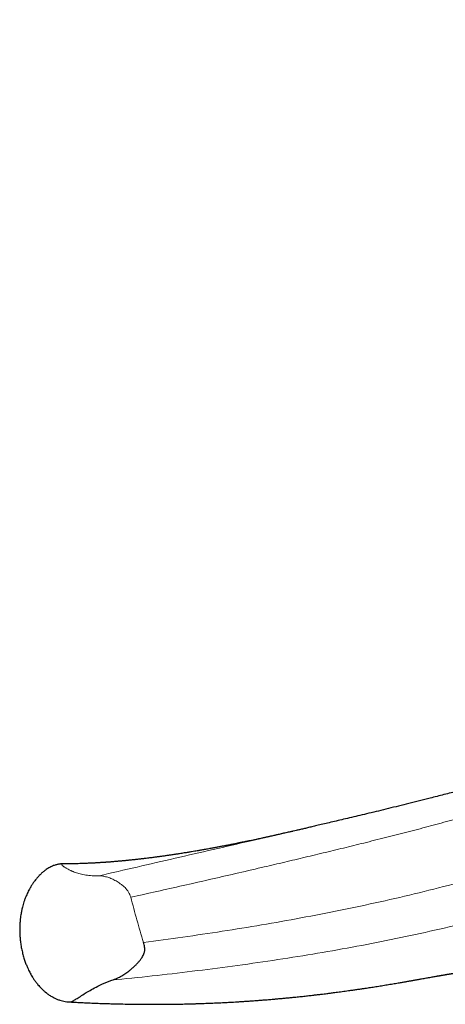
# Model space of a CAD drawing. Units: millimetres. Extents: x 8 to 1329, y 12 to 1074.
# Drawn here: x 564 to 580, y 408 to 444 of the extents above; entities that cross this region are included whole.
import ezdxf

# ---------------------------------------------------------------- set-up
doc = ezdxf.new("R2010")
doc.units = ezdxf.units.MM

msp = doc.modelspace()

# ---------------------------------------------------------------- linework, layer by layer
at = {"color": 7, "linetype": 'Continuous', "lineweight": 30}
msp.add_line((566, 412.989), (565.993, 412.989), dxfattribs=at)
at = {"color": 252, "linetype": 'Continuous', "lineweight": 0}
for points, knots in [([(568.478, 411.743), (568.802, 411.816), (569.45, 411.961), (570.423, 412.181), (571.397, 412.402), (572.37, 412.626), (573.274, 412.835), (574.107, 413.03), (574.869, 413.211), (575.631, 413.394), (576.39, 413.578), (577.163, 413.768), (577.948, 413.965), (578.743, 414.169), (579.534, 414.376), (580.319, 414.587), (581.098, 414.802), (581.856, 415.016), (582.592, 415.23), (583.306, 415.445), (584.011, 415.663), (584.708, 415.887), (585.411, 416.119), (586.117, 416.361), (586.826, 416.614), (587.523, 416.872), (588.208, 417.137), (588.88, 417.408), (589.527, 417.68), (590.149, 417.953), (590.748, 418.226), (591.335, 418.506), (591.912, 418.791), (592.529, 419.109), (593.183, 419.461), (593.87, 419.851), (594.541, 420.25), (595.195, 420.66), (595.829, 421.078), (596.444, 421.503), (597.041, 421.935), (597.625, 422.377), (598.208, 422.838), (598.791, 423.32), (599.373, 423.822), (599.942, 424.334), (600.501, 424.858), (601.05, 425.392), (601.62, 425.969), (602.21, 426.59), (602.816, 427.256), (603.405, 427.934), (603.982, 428.629), (604.549, 429.343), (605.108, 430.077), (605.655, 430.825), (606.193, 431.586), (606.724, 432.355), (607.247, 433.132), (607.9, 434.122), (608.678, 435.329), (609.579, 436.756), (610.471, 438.191), (611.359, 439.631), (612.244, 441.073), (613.128, 442.516), (614.014, 443.956), (614.905, 445.39), (615.802, 446.817), (616.709, 448.234), (617.629, 449.64), (618.558, 451.023), (619.497, 452.383), (620.442, 453.724), (621.394, 455.059), (622.245, 456.243), (622.99, 457.28), (623.629, 458.17), (624.268, 459.059), (624.908, 459.948), (625.55, 460.838), (626.155, 461.662), (626.728, 462.417), (627.267, 463.105), (627.822, 463.784), (628.394, 464.457), (628.981, 465.121), (629.603, 465.795), (630.26, 466.479), (630.952, 467.171), (631.66, 467.853), (632.384, 468.523), (633.118, 469.179), (633.862, 469.82), (634.613, 470.445), (635.376, 471.059), (636.155, 471.664), (636.951, 472.26), (637.763, 472.846), (638.586, 473.417), (639.42, 473.972), (640.263, 474.51), (641.117, 475.031), (641.979, 475.534), (642.85, 476.019), (643.728, 476.485), (644.611, 476.934), (645.498, 477.368), (646.386, 477.792), (647.272, 478.21), (648.183, 478.642), (649.117, 479.093), (650.072, 479.566), (651.017, 480.05), (651.951, 480.545), (652.565, 480.885), (652.872, 481.054)], [0, 0, 0, 0, 0.007075, 0.01415, 0.021222, 0.028292, 0.035362, 0.040916, 0.04647, 0.052026, 0.057585, 0.063146, 0.069043, 0.074938, 0.080833, 0.086726, 0.092619, 0.098513, 0.104071, 0.109629, 0.115185, 0.120742, 0.126299, 0.132194, 0.138091, 0.14399, 0.149888, 0.155781, 0.161672, 0.167225, 0.172778, 0.178332, 0.183887, 0.189444, 0.196518, 0.203595, 0.210673, 0.217752, 0.224828, 0.231774, 0.238717, 0.245657, 0.252598, 0.259986, 0.267378, 0.274774, 0.282175, 0.289582, 0.296995, 0.305721, 0.314411, 0.323038, 0.331611, 0.340336, 0.349071, 0.357821, 0.366573, 0.375318, 0.384063, 0.392809, 0.408428, 0.424047, 0.439666, 0.455285, 0.470904, 0.486522, 0.502139, 0.517725, 0.533319, 0.548918, 0.564517, 0.580115, 0.595435, 0.610754, 0.626074, 0.641394, 0.651607, 0.66182, 0.672033, 0.682246, 0.692459, 0.702672, 0.710697, 0.718721, 0.726746, 0.73477, 0.742795, 0.750819, 0.759554, 0.768288, 0.777022, 0.785768, 0.794524, 0.803124, 0.811722, 0.82032, 0.828917, 0.837691, 0.846465, 0.855238, 0.864012, 0.872785, 0.881559, 0.890332, 0.899105, 0.907879, 0.916652, 0.925426, 0.934199, 0.942972, 0.951746, 0.961397, 0.971048, 0.980698, 0.990349, 1, 1, 1, 1]), ([(660.111, 474.85), (659.768, 474.657), (659.082, 474.272), (658.025, 473.726), (656.939, 473.213), (655.812, 472.751), (654.647, 472.337), (653.461, 471.948), (652.119, 471.509), (650.631, 470.995), (648.999, 470.383), (647.377, 469.713), (645.669, 468.937), (643.878, 468.046), (642.014, 467.035), (640.178, 465.961), (638.373, 464.832), (636.598, 463.654), (634.938, 462.492), (633.393, 461.357), (631.958, 460.255), (630.555, 459.128), (629.187, 457.977), (627.867, 456.806), (626.598, 455.615), (625.387, 454.403), (624.234, 453.154), (623.063, 451.794), (621.88, 450.318), (620.682, 448.73), (619.512, 447.125), (618.364, 445.507), (617.228, 443.881), (615.996, 442.105), (614.66, 440.181), (613.208, 438.115), (611.734, 436.062), (610.226, 434.029), (608.673, 432.019), (607.253, 430.263), (605.98, 428.755), (604.869, 427.487), (603.746, 426.254), (602.601, 425.053), (601.418, 423.874), (600.191, 422.72), (598.999, 421.67), (597.85, 420.721), (596.751, 419.867), (595.608, 419.036), (594.416, 418.23), (593.242, 417.494), (592.093, 416.824), (590.978, 416.217), (589.822, 415.634), (588.628, 415.076), (587.397, 414.545), (586.127, 414.039), (584.811, 413.559), (583.453, 413.103), (582.061, 412.676), (580.644, 412.279), (579.207, 411.911), (577.752, 411.571), (576.285, 411.26), (574.815, 410.974), (573.348, 410.714), (571.883, 410.477), (570.417, 410.26), (569.44, 410.131), (568.951, 410.066)], [0, 0, 0, 0, 0.011209, 0.022417, 0.033626, 0.044834, 0.056043, 0.067251, 0.07846, 0.093872, 0.109285, 0.124697, 0.140108, 0.158456, 0.176803, 0.19515, 0.213496, 0.231853, 0.250218, 0.265924, 0.281629, 0.297335, 0.313041, 0.328746, 0.34417, 0.359596, 0.375021, 0.390446, 0.408809, 0.427172, 0.445536, 0.463901, 0.48226, 0.500609, 0.523959, 0.547311, 0.570665, 0.594017, 0.617366, 0.640723, 0.656466, 0.672192, 0.687829, 0.703407, 0.719002, 0.734596, 0.75019, 0.762594, 0.774997, 0.787401, 0.799807, 0.812211, 0.822544, 0.832878, 0.843222, 0.853561, 0.863878, 0.874192, 0.884611, 0.895164, 0.90573, 0.91627, 0.926817, 0.937363, 0.94793, 0.95845, 0.968865, 0.979235, 0.989612, 1, 1, 1, 1]), ([(567.776, 408.663), (568.275, 408.713), (569.271, 408.814), (570.768, 408.988), (572.265, 409.18), (573.759, 409.393), (575.241, 409.627), (576.709, 409.883), (578.162, 410.165), (579.603, 410.473), (581.031, 410.809), (582.438, 411.175), (583.825, 411.571), (585.191, 412.001), (586.538, 412.467), (587.86, 412.967), (589.145, 413.499), (590.389, 414.06), (591.592, 414.65), (592.752, 415.267), (593.87, 415.909), (594.948, 416.573), (595.988, 417.259), (596.987, 417.965), (597.778, 418.55), (598.224, 418.906), (598.36, 419.014)], [0, 0, 0, 0, 0.042747, 0.08551, 0.128313, 0.171149, 0.213755, 0.255923, 0.297959, 0.340085, 0.382194, 0.424328, 0.466335, 0.508497, 0.551267, 0.594359, 0.637374, 0.680327, 0.723294, 0.766275, 0.809243, 0.852216, 0.895196, 0.938174, 0.981141, 1, 1, 1, 1]), ([(574.258, 414.148), (573.824, 414.048), (572.919, 413.839), (571.541, 413.522), (570.126, 413.197), (568.711, 412.871), (567.771, 412.653), (567.301, 412.543)], [0, 0, 0, 0, 0.187464, 0.390522, 0.593633, 0.796803, 1, 1, 1, 1]), ([(565.993, 412.989), (565.992, 412.989), (565.985, 412.989), (565.973, 412.988), (565.958, 412.987), (565.945, 412.985), (565.93, 412.981), (565.917, 412.975), (565.91, 412.965), (565.91, 412.955), (565.914, 412.947), (565.918, 412.941), (565.922, 412.936), (565.927, 412.93), (565.933, 412.924), (565.941, 412.917), (565.953, 412.907), (565.972, 412.893), (566.002, 412.874), (566.038, 412.852), (566.079, 412.828), (566.128, 412.8), (566.182, 412.772), (566.225, 412.75), (566.254, 412.736), (566.266, 412.73), (566.278, 412.725), (566.29, 412.72), (566.302, 412.714), (566.314, 412.709), (566.326, 412.704), (566.359, 412.69), (566.416, 412.668), (566.503, 412.639), (566.597, 412.614), (566.698, 412.591), (566.805, 412.573), (566.919, 412.558), (567.038, 412.549), (567.163, 412.543), (567.256, 412.543), (567.301, 412.543)], [0, 0, 0, 0, 0.00321, 0.021025, 0.039151, 0.057592, 0.076353, 0.114844, 0.154656, 0.195814, 0.209981, 0.224304, 0.238784, 0.253423, 0.26822, 0.283178, 0.298295, 0.334479, 0.372731, 0.413057, 0.455464, 0.499831, 0.546991, 0.591384, 0.59978, 0.608069, 0.616252, 0.624328, 0.632299, 0.640163, 0.647921, 0.655573, 0.702007, 0.746345, 0.788627, 0.828897, 0.867208, 0.902985, 0.936992, 0.969303, 1, 1, 1, 1]), ([(568.478, 411.743), (568.454, 411.81), (568.405, 411.95), (568.293, 412.08), (568.198, 412.169), (568.127, 412.226), (568.051, 412.279), (567.972, 412.329), (567.866, 412.389), (567.734, 412.451), (567.577, 412.506), (567.43, 412.538), (567.344, 412.541), (567.3, 412.543)], [0, 0, 0, 0, 0.108667, 0.226905, 0.27837, 0.332263, 0.388473, 0.446981, 0.507713, 0.624074, 0.744159, 0.869344, 1, 1, 1, 1]), ([(568.478, 411.743), (568.515, 411.603), (568.589, 411.323), (568.706, 410.904), (568.826, 410.485), (568.909, 410.206), (568.951, 410.066)], [0, 0, 0, 0, 0.249233, 0.498966, 0.749191, 1, 1, 1, 1])]:
    msp.add_open_spline(points, degree=3, knots=knots, dxfattribs=at)
at = {"color": 7, "linetype": 'Continuous', "lineweight": 30}
for points, knots in [([(592.695, 419.997), (592.676, 419.987), (592.642, 419.969), (592.59, 419.943), (592.544, 419.919), (592.499, 419.896), (592.455, 419.873), (592.408, 419.85), (592.36, 419.826), (592.289, 419.79), (592.192, 419.742), (592.067, 419.68), (591.914, 419.606), (591.729, 419.517), (591.51, 419.413), (591.275, 419.303), (590.989, 419.172), (590.653, 419.021), (590.263, 418.851), (589.853, 418.677), (589.423, 418.5), (588.987, 418.325), (588.545, 418.153), (588.098, 417.985), (587.633, 417.815), (587.149, 417.643), (586.648, 417.47), (586.136, 417.299), (585.604, 417.125), (585.059, 416.953), (584.501, 416.781), (583.949, 416.615), (583.403, 416.455), (582.853, 416.298), (582.3, 416.143), (581.744, 415.991), (581.197, 415.844), (580.659, 415.702), (580.132, 415.566), (579.651, 415.443), (579.216, 415.333), (578.824, 415.235), (578.44, 415.14), (578.063, 415.047), (577.695, 414.957), (577.343, 414.872), (577.009, 414.792), (576.697, 414.718), (576.402, 414.648), (576.125, 414.582), (575.866, 414.521), (575.625, 414.464), (575.41, 414.414), (575.22, 414.369), (575.054, 414.33), (574.901, 414.294), (574.762, 414.262), (574.637, 414.233), (574.548, 414.212), (574.487, 414.198), (574.448, 414.189), (574.397, 414.178), (574.329, 414.164), (574.278, 414.153), (574.25, 414.147)], [0, 0, 0, 0, 0.004588, 0.008508, 0.011772, 0.014552, 0.017428, 0.020456, 0.023634, 0.026964, 0.03443, 0.042559, 0.051351, 0.064164, 0.078167, 0.093273, 0.108928, 0.132072, 0.156133, 0.181111, 0.207008, 0.233825, 0.259004, 0.284948, 0.311658, 0.33914, 0.367393, 0.396114, 0.424402, 0.454944, 0.484887, 0.514232, 0.54298, 0.571133, 0.600344, 0.628889, 0.656764, 0.683966, 0.710498, 0.736359, 0.75621, 0.775648, 0.794674, 0.813288, 0.831489, 0.849016, 0.865191, 0.880481, 0.894885, 0.908405, 0.921036, 0.932778, 0.943633, 0.952402, 0.960493, 0.967905, 0.974638, 0.980693, 0.986069, 0.98772, 0.989528, 0.99163, 0.995409, 1, 1, 1, 1]), ([(574.261, 414.148), (574.228, 414.141), (574.167, 414.127), (574.078, 414.106), (573.999, 414.088), (573.929, 414.072), (573.862, 414.057), (573.793, 414.042), (573.72, 414.025), (573.644, 414.008), (573.577, 413.993), (573.519, 413.981), (573.464, 413.969), (573.406, 413.956), (573.343, 413.942), (573.271, 413.926), (573.182, 413.907), (573.083, 413.886), (572.974, 413.863), (572.871, 413.841), (572.785, 413.823), (572.715, 413.809), (572.655, 413.796), (572.595, 413.784), (572.535, 413.772), (572.473, 413.759), (572.411, 413.747), (572.344, 413.733), (572.272, 413.719), (572.198, 413.704), (572.126, 413.69), (572.065, 413.678), (572.012, 413.668), (571.961, 413.658), (571.906, 413.647), (571.843, 413.635), (571.781, 413.624), (571.718, 413.612), (571.656, 413.6), (571.591, 413.588), (571.525, 413.576), (571.453, 413.563), (571.375, 413.548), (571.293, 413.534), (571.194, 413.516), (571.08, 413.496), (570.962, 413.476), (570.849, 413.456), (570.735, 413.437), (570.604, 413.416), (570.483, 413.396), (570.378, 413.379), (570.298, 413.367), (570.231, 413.356), (570.178, 413.348), (570.128, 413.341), (570.072, 413.332), (570.008, 413.323), (569.942, 413.313), (569.878, 413.304), (569.818, 413.295), (569.755, 413.286), (569.689, 413.276), (569.624, 413.267), (569.562, 413.259), (569.507, 413.251), (569.46, 413.245), (569.418, 413.24), (569.365, 413.233), (569.297, 413.224), (569.217, 413.213), (569.135, 413.203), (569.056, 413.193), (568.99, 413.185), (568.939, 413.179), (568.901, 413.175), (568.862, 413.17), (568.815, 413.165), (568.758, 413.158), (568.694, 413.151), (568.627, 413.144), (568.562, 413.137), (568.498, 413.13), (568.437, 413.124), (568.378, 413.118), (568.323, 413.112), (568.275, 413.107), (568.233, 413.103), (568.196, 413.1), (568.156, 413.096), (568.106, 413.091), (568.046, 413.086), (567.979, 413.08), (567.91, 413.074), (567.839, 413.068), (567.771, 413.063), (567.709, 413.058), (567.656, 413.054), (567.611, 413.051), (567.577, 413.048), (567.549, 413.046), (567.519, 413.044), (567.481, 413.041), (567.436, 413.038), (567.384, 413.035), (567.326, 413.031), (567.269, 413.028), (567.214, 413.025), (567.162, 413.022), (567.109, 413.019), (567.058, 413.016), (567.016, 413.014), (566.964, 413.012), (566.895, 413.009), (566.801, 413.005), (566.696, 413.001), (566.583, 412.997), (566.464, 412.994), (566.34, 412.992), (566.228, 412.99), (566.132, 412.989), (566.062, 412.989), (566.019, 412.989), (566, 412.989)], [0, 0, 0, 0, 0.011693, 0.021754, 0.030225, 0.037174, 0.042862, 0.04825, 0.056457, 0.064305, 0.071798, 0.07821, 0.084339, 0.090196, 0.096748, 0.104693, 0.113085, 0.125124, 0.136765, 0.147986, 0.1579, 0.164818, 0.17119, 0.17729, 0.184571, 0.190746, 0.197577, 0.204921, 0.212775, 0.221139, 0.229358, 0.236312, 0.24156, 0.246798, 0.252988, 0.260128, 0.267556, 0.273755, 0.281159, 0.288309, 0.295631, 0.3037, 0.31268, 0.321948, 0.331052, 0.346231, 0.360577, 0.371546, 0.384767, 0.399817, 0.416402, 0.426891, 0.436607, 0.444367, 0.450175, 0.455396, 0.461885, 0.469625, 0.478173, 0.484978, 0.492143, 0.499667, 0.50755, 0.51566, 0.522873, 0.529898, 0.535327, 0.539791, 0.545095, 0.554312, 0.564274, 0.574195, 0.584075, 0.593413, 0.59851, 0.60284, 0.607344, 0.613166, 0.620308, 0.628576, 0.63707, 0.645279, 0.653205, 0.661, 0.6685, 0.675646, 0.681909, 0.687172, 0.69149, 0.696186, 0.702855, 0.710802, 0.719622, 0.728695, 0.738015, 0.747581, 0.755269, 0.762588, 0.76855, 0.773136, 0.776506, 0.77985, 0.78537, 0.791387, 0.797928, 0.805579, 0.814585, 0.821216, 0.828427, 0.836218, 0.843912, 0.849974, 0.854407, 0.866087, 0.879641, 0.895053, 0.911992, 0.929357, 0.947954, 0.967779, 0.979938, 0.99125, 1, 1, 1, 1]), ([(565.993, 412.989), (565.978, 412.989), (565.947, 412.988), (565.909, 412.987), (565.879, 412.985), (565.859, 412.983), (565.831, 412.98), (565.794, 412.974), (565.744, 412.965), (565.69, 412.951), (565.633, 412.934), (565.57, 412.91), (565.501, 412.878), (565.433, 412.841), (565.367, 412.801), (565.31, 412.76), (565.262, 412.723), (565.223, 412.691), (565.191, 412.663), (565.161, 412.637), (565.123, 412.6), (565.074, 412.551), (565.006, 412.477), (564.944, 412.402), (564.892, 412.334), (564.855, 412.281), (564.824, 412.236), (564.8, 412.199), (564.778, 412.164), (564.754, 412.124), (564.723, 412.072), (564.687, 412.006), (564.647, 411.927), (564.608, 411.843), (564.573, 411.759), (564.538, 411.669), (564.505, 411.574), (564.475, 411.475), (564.451, 411.387), (564.432, 411.308), (564.416, 411.236), (564.403, 411.165), (564.389, 411.088), (564.375, 410.989), (564.362, 410.868), (564.351, 410.72), (564.347, 410.557), (564.35, 410.381), (564.363, 410.199), (564.384, 410.017), (564.415, 409.836), (564.455, 409.658), (564.501, 409.489), (564.553, 409.335), (564.606, 409.199), (564.655, 409.086), (564.7, 408.994), (564.739, 408.919), (564.78, 408.847), (564.825, 408.771), (564.881, 408.685), (564.948, 408.591), (565.017, 408.504), (565.082, 408.429), (565.139, 408.368), (565.194, 408.313), (565.243, 408.268), (565.282, 408.234), (565.307, 408.213), (565.322, 408.2), (565.335, 408.19), (565.353, 408.176), (565.382, 408.154), (565.423, 408.124), (565.48, 408.086), (565.55, 408.043), (565.633, 407.998), (565.732, 407.953), (565.835, 407.915), (565.941, 407.885), (566.046, 407.864), (566.14, 407.853), (566.199, 407.85), (566.221, 407.849)], [0, 0, 0, 0, 0.010398, 0.019922, 0.027301, 0.033019, 0.038584, 0.051638, 0.065483, 0.079766, 0.095631, 0.112183, 0.128925, 0.14596, 0.159891, 0.173367, 0.184869, 0.194322, 0.201881, 0.209361, 0.217208, 0.232643, 0.249864, 0.269233, 0.280771, 0.291344, 0.30007, 0.306864, 0.312281, 0.318862, 0.326951, 0.337674, 0.350397, 0.363632, 0.376228, 0.388138, 0.403785, 0.417844, 0.430229, 0.440886, 0.449817, 0.458664, 0.46863, 0.479738, 0.496352, 0.515046, 0.535827, 0.558535, 0.581695, 0.604886, 0.628057, 0.651156, 0.673896, 0.694603, 0.713013, 0.729201, 0.741371, 0.75203, 0.76174, 0.773229, 0.78683, 0.802413, 0.819824, 0.830762, 0.842235, 0.853163, 0.861993, 0.868792, 0.873619, 0.874946, 0.876808, 0.879708, 0.883662, 0.890567, 0.8993, 0.909807, 0.922015, 0.935848, 0.951247, 0.963818, 0.977301, 0.991797, 1, 1, 1, 1]), ([(567.777, 408.661), (567.809, 408.673), (567.871, 408.694), (567.966, 408.731), (568.058, 408.773), (568.141, 408.818), (568.217, 408.865), (568.292, 408.916), (568.368, 408.971), (568.445, 409.03), (568.526, 409.097), (568.609, 409.172), (568.694, 409.253), (568.771, 409.336), (568.839, 409.419), (568.907, 409.518), (568.959, 409.613), (568.989, 409.699), (569.006, 409.781), (568.997, 409.908), (568.968, 410.008), (568.951, 410.066)], [0, 0, 0, 0, 0.071092, 0.135871, 0.193723, 0.244115, 0.291927, 0.339618, 0.387704, 0.435928, 0.48424, 0.54282, 0.598295, 0.650677, 0.699897, 0.74597, 0.813914, 0.841123, 0.864593, 0.921435, 1, 1, 1, 1]), ([(566.219, 407.848), (566.255, 407.846), (566.337, 407.842), (566.481, 407.834), (566.658, 407.825), (566.865, 407.816), (567.09, 407.806), (567.326, 407.797), (567.564, 407.789), (567.848, 407.781), (568.173, 407.773), (568.536, 407.767), (568.881, 407.763), (569.157, 407.761), (569.368, 407.761), (569.519, 407.762), (569.661, 407.763), (569.787, 407.764), (569.893, 407.765), (569.975, 407.766), (570.033, 407.766), (570.073, 407.767), (570.109, 407.768), (570.149, 407.768), (570.205, 407.769), (570.278, 407.77), (570.369, 407.772), (570.48, 407.774), (570.607, 407.777), (570.744, 407.781), (570.881, 407.785), (571.015, 407.789), (571.145, 407.793), (571.316, 407.8), (571.524, 407.808), (571.766, 407.819), (572.002, 407.83), (572.244, 407.843), (572.461, 407.856), (572.649, 407.868), (572.805, 407.878), (572.966, 407.889), (573.129, 407.901), (573.286, 407.913), (573.427, 407.924), (573.547, 407.933), (573.646, 407.941), (573.719, 407.947), (573.771, 407.952), (573.813, 407.956), (573.861, 407.96), (573.922, 407.965), (573.993, 407.972), (574.095, 407.981), (574.223, 407.993), (574.373, 408.007), (574.539, 408.024), (574.719, 408.042), (574.912, 408.063), (575.1, 408.083), (575.268, 408.103), (575.416, 408.12), (575.543, 408.135), (575.66, 408.149), (575.759, 408.162), (575.839, 408.172), (575.909, 408.18), (575.984, 408.19), (576.072, 408.202), (576.173, 408.215), (576.283, 408.229), (576.398, 408.245), (576.514, 408.261), (576.64, 408.279), (576.777, 408.298), (576.923, 408.319), (577.061, 408.34), (577.188, 408.359), (577.298, 408.375), (577.396, 408.39), (577.492, 408.405), (577.595, 408.421), (577.7, 408.438), (577.806, 408.455), (577.909, 408.472), (578.013, 408.489), (578.12, 408.506), (578.224, 408.524), (578.326, 408.541), (578.422, 408.557), (578.507, 408.572), (578.58, 408.584), (578.64, 408.594), (578.696, 408.604), (578.754, 408.614), (578.817, 408.625), (578.877, 408.636), (578.929, 408.645), (578.977, 408.653), (579.027, 408.662), (579.081, 408.671), (579.134, 408.681), (579.185, 408.69), (579.236, 408.699), (579.304, 408.711), (579.384, 408.725), (579.475, 408.741), (579.561, 408.757), (579.644, 408.771), (579.723, 408.786), (579.8, 408.799), (579.86, 408.81), (579.904, 408.817), (579.926, 408.821), (579.946, 408.825), (579.966, 408.828), (579.992, 408.833), (580.021, 408.838), (580.054, 408.844), (580.085, 408.849), (580.115, 408.854), (580.14, 408.859), (580.164, 408.863), (580.187, 408.866), (580.211, 408.871), (580.237, 408.875), (580.259, 408.879), (580.277, 408.882), (580.294, 408.884), (580.313, 408.888), (580.335, 408.891), (580.359, 408.895), (580.382, 408.899), (580.403, 408.902), (580.422, 408.905), (580.439, 408.908), (580.457, 408.911), (580.476, 408.914), (580.495, 408.917), (580.513, 408.919), (580.529, 408.922), (580.542, 408.924), (580.553, 408.925), (580.562, 408.927), (580.574, 408.928), (580.588, 408.93), (580.605, 408.933), (580.618, 408.935), (580.625, 408.936)], [0, 0, 0, 0, 0.006263, 0.014466, 0.025337, 0.037412, 0.05069, 0.064851, 0.078744, 0.092264, 0.114451, 0.135556, 0.155582, 0.174528, 0.183597, 0.192396, 0.200825, 0.208193, 0.214375, 0.219368, 0.222322, 0.224615, 0.226289, 0.228484, 0.231708, 0.235962, 0.241245, 0.247556, 0.255272, 0.263467, 0.271448, 0.279214, 0.286766, 0.294103, 0.309103, 0.323121, 0.336433, 0.350506, 0.365553, 0.374406, 0.383563, 0.393027, 0.402795, 0.412439, 0.420731, 0.427801, 0.433649, 0.438278, 0.440686, 0.44291, 0.445782, 0.449336, 0.453572, 0.458489, 0.467323, 0.476323, 0.48534, 0.497087, 0.508879, 0.52062, 0.531752, 0.540015, 0.547852, 0.555239, 0.561714, 0.56611, 0.570071, 0.574747, 0.580274, 0.586651, 0.593736, 0.601119, 0.608477, 0.615811, 0.625278, 0.634706, 0.643954, 0.652246, 0.659467, 0.665557, 0.671834, 0.678834, 0.686546, 0.693658, 0.700788, 0.707936, 0.71514, 0.722579, 0.730296, 0.73782, 0.744449, 0.749222, 0.753646, 0.757761, 0.762194, 0.767569, 0.772744, 0.776783, 0.780234, 0.784554, 0.789341, 0.793817, 0.798052, 0.802428, 0.807008, 0.815926, 0.824037, 0.831893, 0.840785, 0.848565, 0.85631, 0.865789, 0.869111, 0.871674, 0.873633, 0.876141, 0.879434, 0.883493, 0.887497, 0.892226, 0.896109, 0.899727, 0.903231, 0.906396, 0.910335, 0.914637, 0.918218, 0.921018, 0.923579, 0.926879, 0.930934, 0.935178, 0.939903, 0.943975, 0.947549, 0.950953, 0.95444, 0.958742, 0.963419, 0.967662, 0.971461, 0.97487, 0.977898, 0.98081, 0.984066, 0.988347, 0.993657, 1, 1, 1, 1]), ([(566.221, 407.849), (566.224, 407.849), (566.233, 407.85), (566.261, 407.858), (566.317, 407.882), (566.415, 407.936), (566.553, 408.025), (566.717, 408.131), (566.907, 408.247), (567.123, 408.367), (567.391, 408.505), (567.647, 408.609), (567.777, 408.661)], [0, 0, 0, 0, 0.057752, 0.132911, 0.207851, 0.349977, 0.486599, 0.618224, 0.71424, 0.808725, 0.902977, 1, 1, 1, 1])]:
    msp.add_open_spline(points, degree=3, knots=knots, dxfattribs=at)

doc.saveas('drawing.dxf')
